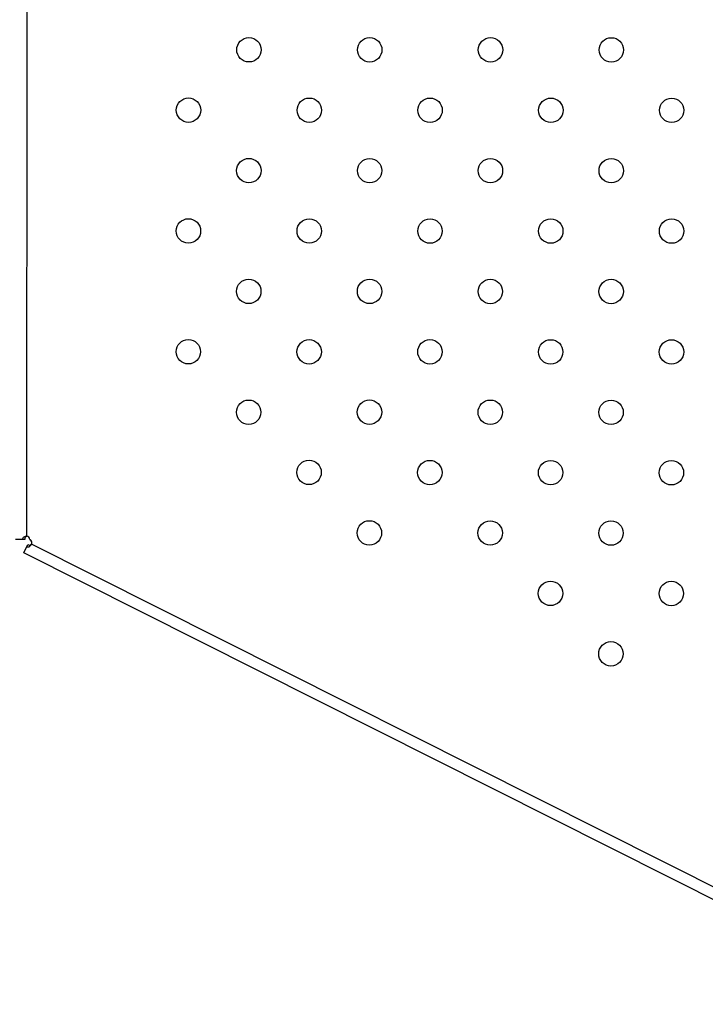
# Model space of a CAD drawing. Units: millimetres. Extents: x 52737.14 to 52744.35, y 12394.9 to 12401.5.
# Drawn here: x 52739.91 to 52740.14, y 12396.4 to 12396.72 of the extents above; entities that cross this region are included whole.
import ezdxf

# ---------------------------------------------------------------- set-up
doc = ezdxf.new("R2010")
doc.units = ezdxf.units.MM

msp = doc.modelspace()

# ---------------------------------------------------------------- linework, layer by layer
at = {"lineweight": 25}
for p, q in [((52739.91645863643, 12396.55209144466), (52739.91697597718, 12397.30631371302)), ((52739.91581870453, 12396.55109188337), (52739.91275795137, 12396.55109398282)), ((52739.91550571362, 12396.54663291661), (52739.91688093511, 12396.54936732334)), ((52739.91745795027, 12396.55109075897), (52739.91774760665, 12396.55109056029)), ((52739.91774760665, 12396.55109056029), (52739.91761746167, 12396.55083178791)), ((52740.21131041621, 12396.40200476336), (52739.91806153437, 12396.54948910097)), ((52740.20965720869, 12396.39869462565), (52739.91550571362, 12396.54663291661))]:
    msp.add_line(p, q, dxfattribs=at)
for centre, radius in [((52739.98929332035, 12396.71156068021), 0.004000000000000246), ((52740.02887424116, 12396.71155058828), 0.004000000000000248), ((52740.06845516196, 12396.71154049636), 0.004000000000001613), ((52740.10803608278, 12396.71153040443), 0.004000000000000247), ((52739.96948929101, 12396.69178380045), 0.004000000000001612), ((52740.00907020012, 12396.69175665087), 0.004000000000001155), ((52740.04865112092, 12396.69174655894), 0.004000000000001612), ((52740.08823204173, 12396.69173646702), 0.004000000000001612), ((52740.12781296254, 12396.69172637509), 0.004000000000000701), ((52739.98926615907, 12396.67196271345), 0.004000000000001613), ((52740.02884707988, 12396.67195262152), 0.004000000000001613), ((52740.06842800068, 12396.6719425296), 0.003999999999999791), ((52740.1080089215, 12396.67193243767), 0.004000000000001613), ((52739.96946212973, 12396.65218583369), 0.004000000000000246), ((52740.00904303884, 12396.65215868411), 0.004000000000001612), ((52740.04862395964, 12396.65214859218), 0.004000000000000246), ((52740.08820488045, 12396.65213850026), 0.004000000000000247), ((52740.12778580125, 12396.65212840833), 0.004000000000001612), ((52739.98923899779, 12396.6323647467), 0.004000000000000701), ((52740.0288199303, 12396.63237171242), 0.004000000000000247), ((52740.06840083941, 12396.63234456284), 0.004000000000000246), ((52740.10798176021, 12396.63233447092), 0.0040000000000007), ((52739.96943496845, 12396.61258786693), 0.004000000000001157), ((52740.00901587756, 12396.61256071735), 0.004000000000000703), ((52740.04859681006, 12396.61256768308), 0.004000000000000703), ((52740.08817771917, 12396.6125405335), 0.004000000000000703), ((52740.12775863998, 12396.61253044157), 0.004000000000000703), ((52739.98921183652, 12396.59276677994), 0.004000000000000703), ((52740.02879278072, 12396.59279080332), 0.0040000000000007), ((52740.06837368983, 12396.59276365374), 0.004000000000000247), ((52740.10795459893, 12396.59273650416), 0.004000000000000247), ((52740.00898877478, 12396.57304803885), 0.004000000000000701), ((52740.04856966049, 12396.57298677397), 0.0040000000000007), ((52740.08815056959, 12396.57295962439), 0.0040000000000007), ((52740.1277314787, 12396.57293247482), 0.004000000000000701), ((52740.02876563114, 12396.55320989421), 0.004000000000000701), ((52740.06834654025, 12396.55318274463), 0.004000000000000247), ((52740.10792744935, 12396.55315559505), 0.004000000000001613), ((52740.08812342001, 12396.53337871528), 0.0040000000000007), ((52740.12770432912, 12396.53335156571), 0.004000000000000701), ((52740.10790029977, 12396.51357468595), 0.004000000000000246)]:
    msp.add_circle(centre, radius, dxfattribs=at)
for centre, radius, start, end in [((52739.9164579505, 12396.5510914449), 0.0009999999999986966, 359.9606993118826, 89.96069931188264), ((52739.9171681575, 12396.54993840906), 0.001000000000001051, 333.3006994536754, 63.30095132806355)]:
    msp.add_arc(centre, radius, start, end, dxfattribs=at)
for points, knots in [([(52739.91645863643, 12396.55209144466), (52739.91627333374, 12396.55207017249), (52739.91593320538, 12396.55203112681), (52739.91549683698, 12396.55183044019), (52739.91518788219, 12396.55150979444), (52739.91510759437, 12396.55123336725), (52739.91506665044, 12396.55109239923)], [0, 0, 0, 0, 0.296112322258177, 0.5435225551716869, 0.7672127630510657, 1, 1, 1, 1]), ([(52739.91645863643, 12396.55209144466), (52739.91641350942, 12396.55208201367), (52739.91632476964, 12396.55206346816), (52739.91620394472, 12396.55200042618), (52739.91609947195, 12396.55191218036), (52739.9159773046, 12396.55175138976), (52739.91586747035, 12396.55147400332), (52739.91583611249, 12396.55122828898), (52739.91581870453, 12396.55109188337)], [0, 0, 0, 0, 0.106638566220105, 0.2096988741119346, 0.3142539305036943, 0.4251724991679399, 0.6808908299635082, 1, 1, 1, 1]), ([(52739.91654303104, 12396.54869545544), (52739.91666385007, 12396.54865921961), (52739.9168362632, 12396.54860750976), (52739.91707022657, 12396.54861273683), (52739.91732746558, 12396.54868566604), (52739.91767451163, 12396.54898335579), (52739.91791697407, 12396.54930019559), (52739.91806153437, 12396.54948910097)], [0, 0, 0, 0, 0.1973992783993034, 0.28169592984067, 0.370310756972398, 0.6245683505592021, 1, 1, 1, 1]), ([(52739.91688093511, 12396.54936732334), (52739.91699359487, 12396.54932147492), (52739.91719138051, 12396.54924098338), (52739.91745179975, 12396.54918802935), (52739.91763879309, 12396.54921806583), (52739.91784007228, 12396.54929755106), (52739.9179702568, 12396.54941015197), (52739.91806153437, 12396.54948910097)], [0, 0, 0, 0, 0.2823283140782386, 0.4956560360778808, 0.6053332832105268, 0.7232833824062842, 1, 1, 1, 1])]:
    msp.add_open_spline(points, degree=3, knots=knots, dxfattribs=at)

doc.saveas('drawing.dxf')
